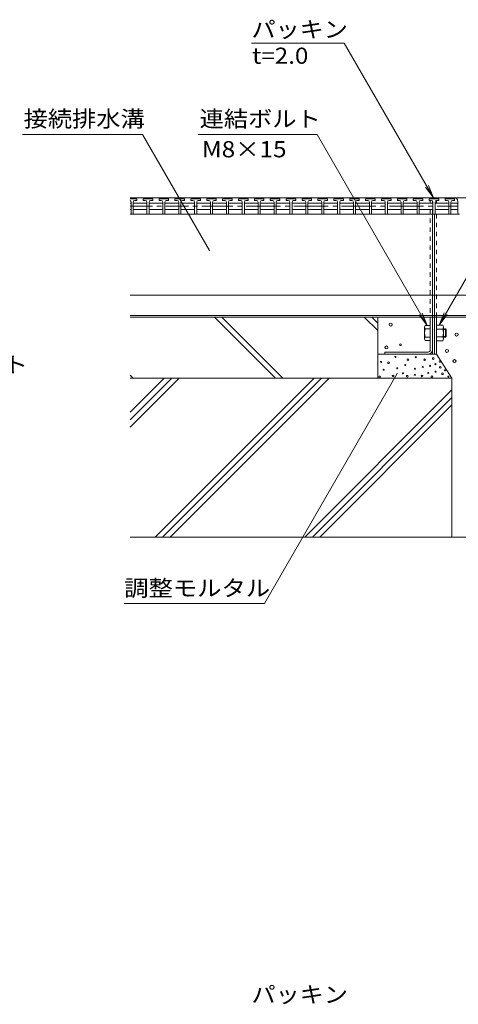
# Model space of a CAD drawing. Units: millimetres. Extents: x -2118 to 1963, y -1485 to 1239.
# Drawn here: x 1012 to 1427, y 13 to 942 of the extents above; entities that cross this region are included whole.
import ezdxf

# ---------------------------------------------------------------- set-up
doc = ezdxf.new("R2010")
doc.units = ezdxf.units.MM
doc.header["$LTSCALE"] = 5
doc.linetypes.add('JWW_CENTER1', pattern=[6.773333, 4.233333, -0.846667, 0.846667, -0.846667])
doc.linetypes.add('JWW_DASHED1', pattern=[1.693333, 0.846667, -0.846667])
for name, color, linetype in [('5-0', 7, 'Continuous'), ('5-2', 7, 'Continuous'), ('5-5', 7, 'Continuous'), ('5-6', 7, 'Continuous'), ('5-8', 7, 'Continuous'), ('5-F', 7, 'Continuous')]:
    doc.layers.add(name, color=color, linetype=linetype)
doc.styles.add('ＭＳ ゴシック', font='txt', dxfattribs={"height": 1})

msp = doc.modelspace()

# ---------------------------------------------------------------- linework, layer by layer
at = {"layer": '5-0', "color": 3, "linetype": 'Continuous', "lineweight": 5}
for p, q in [((1402.07, 773.85), (1116.69, 773.85)), ((1402.07, 773.35), (1402.07, 773.85)), ((1404.07, 773.85), (1404.07, 773.35)), ((1407.07, 773.85), (1404.07, 773.85)), ((1406.07, 773.85), (1795.07, 773.85)), ((1402.07, 768.85), (1402.07, 770.97)), ((1402.07, 630.35), (1402.07, 762.85)), ((1426.07, 759.85), (1426.07, 770.85)), ((1427.54, 758.35), (1116.69, 758.35)), ((1402.57, 758.35), (1404.57, 758.35)), ((1404.07, 758.35), (1404.07, 626.35)), ((1427.53, 758.35), (1406.07, 758.35)), ((1400.07, 681.88), (1116.69, 681.88)), ((1381.07, 681.88), (1452.07, 681.88)), ((1400.07, 662.85), (1116.69, 662.85)), ((1400.07, 661.35), (1116.69, 661.35)), ((1452.07, 662.85), (1381.07, 662.85)), ((1452.07, 661.35), (1381.07, 661.35)), ((1400.07, 661.35), (1400.07, 630.35)), ((1406.07, 626.35), (1406.07, 661.35)), ((1398.07, 628.35), (1357.07, 628.35)), ((1357.07, 628.35), (1357.07, 626.35)), ((1357.07, 626.35), (1398.07, 626.35)), ((1404.07, 626.35), (1406.07, 626.35))]:
    msp.add_line(p, q, dxfattribs=at)
at = {"layer": '5-0', "color": 3, "linetype": 'JWW_DASHED1', "lineweight": 5}
for p, q in [((1400.07, 773.85), (1400.07, 773.35)), ((1400.07, 771.35), (1400.07, 768.85)), ((1406.07, 773.35), (1406.07, 773.85)), ((1406.07, 768.85), (1406.07, 771.35)), ((1400.07, 762.85), (1400.07, 661.35)), ((1406.07, 661.35), (1406.07, 762.85))]:
    msp.add_line(p, q, dxfattribs=at)
at = {"layer": '5-0', "color": 3, "linetype": 'Continuous', "lineweight": 5}
for centre, radius, start, end in [((1423.07, 770.85), 3, 0, 90), ((1427.57, 759.85), 1.5, 180, 270), ((1398.07, 630.35), 2, 270, 0), ((1398.07, 630.35), 4, 270, 0)]:
    msp.add_arc(centre, radius, start, end, dxfattribs=at)
at = {"layer": '5-2', "color": 3, "linetype": 'Continuous', "lineweight": 5}
for p, q in [((1116.69, 773.35), (1122.57, 773.35)), ((1123.07, 772.85), (1116.69, 772.85)), ((1121.07, 771.35), (1123.07, 771.35)), ((1123.07, 772.85), (1122.57, 773.35)), ((1123.07, 771.35), (1123.07, 772.85)), ((1129.07, 772.85), (1129.57, 773.35)), ((1129.07, 771.35), (1129.07, 772.85)), ((1138.07, 772.85), (1129.07, 772.85)), ((1131.07, 771.35), (1129.07, 771.35)), ((1129.57, 773.35), (1137.57, 773.35)), ((1136.07, 771.35), (1138.07, 771.35)), ((1138.07, 772.85), (1137.57, 773.35)), ((1138.07, 771.35), (1138.07, 772.85)), ((1144.07, 772.85), (1144.57, 773.35)), ((1144.07, 771.35), (1144.07, 772.85)), ((1153.07, 772.85), (1144.07, 772.85)), ((1146.07, 771.35), (1144.07, 771.35)), ((1144.57, 773.35), (1152.57, 773.35)), ((1151.07, 771.35), (1153.07, 771.35)), ((1153.07, 772.85), (1152.57, 773.35)), ((1153.07, 771.35), (1153.07, 772.85)), ((1159.07, 772.85), (1159.57, 773.35)), ((1159.07, 771.35), (1159.07, 772.85)), ((1168.07, 772.85), (1159.07, 772.85)), ((1161.07, 771.35), (1159.07, 771.35)), ((1159.57, 773.35), (1167.57, 773.35)), ((1166.07, 771.35), (1168.07, 771.35)), ((1168.07, 772.85), (1167.57, 773.35)), ((1168.07, 771.35), (1168.07, 772.85)), ((1174.07, 772.85), (1174.57, 773.35)), ((1174.07, 771.35), (1174.07, 772.85)), ((1183.07, 772.85), (1174.07, 772.85)), ((1176.07, 771.35), (1174.07, 771.35)), ((1174.57, 773.35), (1182.57, 773.35)), ((1181.07, 771.35), (1183.07, 771.35)), ((1183.07, 772.85), (1182.57, 773.35)), ((1183.07, 771.35), (1183.07, 772.85)), ((1189.07, 772.85), (1189.57, 773.35)), ((1189.07, 771.35), (1189.07, 772.85)), ((1198.07, 772.85), (1189.07, 772.85)), ((1191.07, 771.35), (1189.07, 771.35)), ((1189.57, 773.35), (1197.57, 773.35)), ((1196.07, 771.35), (1198.07, 771.35)), ((1198.07, 772.85), (1197.57, 773.35)), ((1198.07, 771.35), (1198.07, 772.85)), ((1204.07, 772.85), (1204.57, 773.35)), ((1204.07, 771.35), (1204.07, 772.85)), ((1213.07, 772.85), (1204.07, 772.85)), ((1206.07, 771.35), (1204.07, 771.35)), ((1204.57, 773.35), (1212.57, 773.35)), ((1211.07, 771.35), (1213.07, 771.35)), ((1213.07, 772.85), (1212.57, 773.35)), ((1213.07, 771.35), (1213.07, 772.85)), ((1219.07, 772.85), (1219.57, 773.35)), ((1219.07, 771.35), (1219.07, 772.85)), ((1228.07, 772.85), (1219.07, 772.85)), ((1221.07, 771.35), (1219.07, 771.35)), ((1219.57, 773.35), (1227.57, 773.35)), ((1226.07, 771.35), (1228.07, 771.35)), ((1228.07, 772.85), (1227.57, 773.35)), ((1228.07, 771.35), (1228.07, 772.85)), ((1234.07, 772.85), (1234.57, 773.35)), ((1234.07, 771.35), (1234.07, 772.85)), ((1243.07, 772.85), (1234.07, 772.85)), ((1236.07, 771.35), (1234.07, 771.35)), ((1234.57, 773.35), (1242.57, 773.35)), ((1241.07, 771.35), (1243.07, 771.35)), ((1243.07, 772.85), (1242.57, 773.35)), ((1243.07, 771.35), (1243.07, 772.85)), ((1249.07, 772.85), (1249.57, 773.35)), ((1249.07, 771.35), (1249.07, 772.85)), ((1258.07, 772.85), (1249.07, 772.85)), ((1251.07, 771.35), (1249.07, 771.35)), ((1249.57, 773.35), (1257.57, 773.35)), ((1256.07, 771.35), (1258.07, 771.35)), ((1258.07, 772.85), (1257.57, 773.35)), ((1258.07, 771.35), (1258.07, 772.85)), ((1264.07, 772.85), (1264.57, 773.35)), ((1264.07, 771.35), (1264.07, 772.85)), ((1273.07, 772.85), (1264.07, 772.85)), ((1266.07, 771.35), (1264.07, 771.35)), ((1264.57, 773.35), (1272.57, 773.35)), ((1271.07, 771.35), (1273.07, 771.35)), ((1273.07, 772.85), (1272.57, 773.35)), ((1273.07, 771.35), (1273.07, 772.85)), ((1279.07, 772.85), (1279.57, 773.35)), ((1279.07, 771.35), (1279.07, 772.85)), ((1288.07, 772.85), (1279.07, 772.85)), ((1281.07, 771.35), (1279.07, 771.35)), ((1279.57, 773.35), (1287.57, 773.35)), ((1286.07, 771.35), (1288.07, 771.35)), ((1288.07, 772.85), (1287.57, 773.35)), ((1288.07, 771.35), (1288.07, 772.85)), ((1294.07, 772.85), (1294.57, 773.35)), ((1294.07, 771.35), (1294.07, 772.85)), ((1303.07, 772.85), (1294.07, 772.85)), ((1296.07, 771.35), (1294.07, 771.35)), ((1294.57, 773.35), (1302.57, 773.35)), ((1301.07, 771.35), (1303.07, 771.35)), ((1303.07, 772.85), (1302.57, 773.35)), ((1303.07, 771.35), (1303.07, 772.85)), ((1309.07, 772.85), (1309.57, 773.35)), ((1309.07, 771.35), (1309.07, 772.85)), ((1318.07, 772.85), (1309.07, 772.85)), ((1311.07, 771.35), (1309.07, 771.35)), ((1309.57, 773.35), (1317.57, 773.35)), ((1316.07, 771.35), (1318.07, 771.35)), ((1318.07, 772.85), (1317.57, 773.35)), ((1318.07, 771.35), (1318.07, 772.85)), ((1324.07, 772.85), (1324.57, 773.35)), ((1324.07, 771.35), (1324.07, 772.85)), ((1333.07, 772.85), (1324.07, 772.85)), ((1326.07, 771.35), (1324.07, 771.35)), ((1324.57, 773.35), (1332.57, 773.35)), ((1331.07, 771.35), (1333.07, 771.35)), ((1333.07, 772.85), (1332.57, 773.35)), ((1333.07, 771.35), (1333.07, 772.85)), ((1339.07, 772.85), (1339.57, 773.35)), ((1339.07, 771.35), (1339.07, 772.85)), ((1348.07, 772.85), (1339.07, 772.85)), ((1341.07, 771.35), (1339.07, 771.35)), ((1339.57, 773.35), (1347.57, 773.35)), ((1346.07, 771.35), (1348.07, 771.35)), ((1348.07, 772.85), (1347.57, 773.35)), ((1348.07, 771.35), (1348.07, 772.85)), ((1354.07, 772.85), (1354.57, 773.35)), ((1354.07, 771.35), (1354.07, 772.85)), ((1363.07, 772.85), (1354.07, 772.85)), ((1356.07, 771.35), (1354.07, 771.35)), ((1354.57, 773.35), (1362.57, 773.35)), ((1361.07, 771.35), (1363.07, 771.35)), ((1363.07, 772.85), (1362.57, 773.35)), ((1363.07, 771.35), (1363.07, 772.85)), ((1369.07, 772.85), (1369.57, 773.35)), ((1369.07, 771.35), (1369.07, 772.85)), ((1378.07, 772.85), (1369.07, 772.85)), ((1371.07, 771.35), (1369.07, 771.35)), ((1369.57, 773.35), (1377.57, 773.35)), ((1376.07, 771.35), (1378.07, 771.35)), ((1378.07, 772.85), (1377.57, 773.35)), ((1378.07, 771.35), (1378.07, 772.85)), ((1384.07, 772.85), (1384.57, 773.35)), ((1384.07, 771.35), (1384.07, 772.85)), ((1393.07, 772.85), (1384.07, 772.85)), ((1386.07, 771.35), (1384.07, 771.35)), ((1384.57, 773.35), (1392.57, 773.35)), ((1391.07, 771.35), (1393.07, 771.35)), ((1393.07, 772.85), (1392.57, 773.35)), ((1393.07, 771.35), (1393.07, 772.85)), ((1399.07, 772.85), (1399.57, 773.35)), ((1399.07, 771.35), (1399.07, 772.85)), ((1408.07, 772.85), (1399.07, 772.85)), ((1401.07, 771.35), (1399.07, 771.35)), ((1399.57, 773.35), (1407.57, 773.35)), ((1406.07, 771.35), (1408.07, 771.35)), ((1408.07, 772.85), (1407.57, 773.35)), ((1408.07, 771.35), (1408.07, 772.85)), ((1414.07, 772.85), (1414.57, 773.35)), ((1414.07, 771.35), (1414.07, 772.85)), ((1423.07, 772.85), (1414.07, 772.85)), ((1416.07, 771.35), (1414.07, 771.35)), ((1414.57, 773.35), (1422.57, 773.35)), ((1421.07, 771.35), (1423.07, 771.35)), ((1423.07, 772.85), (1422.57, 773.35)), ((1423.07, 771.35), (1423.07, 772.85)), ((1116.69, 768.85), (1117.57, 768.85)), ((1116.69, 762.85), (1117.57, 762.85)), ((1117.57, 769.85), (1117.57, 758.35)), ((1119.57, 769.85), (1119.57, 758.35)), ((1119.57, 768.85), (1132.57, 768.85)), ((1119.57, 762.85), (1132.57, 762.85)), ((1132.57, 769.85), (1132.57, 758.35)), ((1134.57, 769.85), (1134.57, 758.35)), ((1134.57, 768.85), (1147.57, 768.85)), ((1134.57, 762.85), (1147.57, 762.85)), ((1147.57, 769.85), (1147.57, 758.35)), ((1149.57, 769.85), (1149.57, 758.35)), ((1149.57, 768.85), (1162.57, 768.85)), ((1149.57, 762.85), (1162.57, 762.85)), ((1162.57, 769.85), (1162.57, 758.35)), ((1164.57, 769.85), (1164.57, 758.35)), ((1164.57, 768.85), (1177.57, 768.85)), ((1164.57, 762.85), (1177.57, 762.85)), ((1177.57, 769.85), (1177.57, 758.35)), ((1179.57, 769.85), (1179.57, 758.35)), ((1179.57, 768.85), (1192.57, 768.85)), ((1192.57, 762.85), (1179.57, 762.85)), ((1192.57, 769.85), (1192.57, 758.35)), ((1194.57, 769.85), (1194.57, 758.35)), ((1194.57, 768.85), (1207.57, 768.85)), ((1194.57, 762.85), (1207.57, 762.85)), ((1207.57, 769.85), (1207.57, 758.35)), ((1209.57, 769.85), (1209.57, 758.35)), ((1209.57, 768.85), (1222.57, 768.85)), ((1209.57, 762.85), (1222.57, 762.85)), ((1222.57, 769.85), (1222.57, 758.35)), ((1224.57, 769.85), (1224.57, 758.35)), ((1224.57, 768.85), (1237.57, 768.85)), ((1237.57, 762.85), (1224.57, 762.85)), ((1237.57, 769.85), (1237.57, 758.35)), ((1239.57, 769.85), (1239.57, 758.35)), ((1239.57, 768.85), (1252.57, 768.85)), ((1239.57, 762.85), (1252.57, 762.85)), ((1252.57, 769.85), (1252.57, 758.35)), ((1254.57, 769.85), (1254.57, 758.35)), ((1254.57, 768.85), (1267.57, 768.85)), ((1254.57, 762.85), (1267.57, 762.85)), ((1267.57, 769.85), (1267.57, 758.35)), ((1269.57, 769.85), (1269.57, 758.35)), ((1269.57, 768.85), (1282.57, 768.85)), ((1282.57, 762.85), (1269.57, 762.85)), ((1282.57, 769.85), (1282.57, 758.35)), ((1284.57, 769.85), (1284.57, 758.35)), ((1284.57, 768.85), (1297.57, 768.85)), ((1284.57, 762.85), (1297.57, 762.85)), ((1297.57, 769.85), (1297.57, 758.35)), ((1299.57, 769.85), (1299.57, 758.35)), ((1299.57, 768.85), (1312.57, 768.85)), ((1299.57, 762.85), (1312.57, 762.85)), ((1312.57, 769.85), (1312.57, 758.35)), ((1314.57, 769.85), (1314.57, 758.35)), ((1314.57, 768.85), (1327.57, 768.85)), ((1327.57, 762.85), (1314.57, 762.85)), ((1327.57, 769.85), (1327.57, 758.35)), ((1329.57, 769.85), (1329.57, 758.35)), ((1329.57, 768.85), (1342.57, 768.85)), ((1329.57, 762.85), (1342.57, 762.85)), ((1342.57, 769.85), (1342.57, 758.35)), ((1344.57, 769.85), (1344.57, 758.35)), ((1344.57, 768.85), (1357.57, 768.85)), ((1344.57, 762.85), (1357.57, 762.85)), ((1357.57, 769.85), (1357.57, 758.35)), ((1359.57, 769.85), (1359.57, 758.35)), ((1359.57, 768.85), (1372.57, 768.85)), ((1372.57, 762.85), (1359.57, 762.85)), ((1372.57, 769.85), (1372.57, 758.35)), ((1374.57, 769.85), (1374.57, 758.35)), ((1374.57, 768.85), (1387.57, 768.85)), ((1374.57, 762.85), (1387.57, 762.85)), ((1387.57, 769.85), (1387.57, 758.35)), ((1389.57, 769.85), (1389.57, 758.35)), ((1389.57, 768.85), (1402.57, 768.85)), ((1389.57, 762.85), (1402.57, 762.85)), ((1402.57, 769.85), (1402.57, 758.35)), ((1404.57, 769.85), (1404.57, 758.35)), ((1404.57, 768.85), (1417.57, 768.85)), ((1417.57, 762.85), (1404.57, 762.85)), ((1417.57, 769.85), (1417.57, 758.35)), ((1419.57, 769.85), (1419.57, 758.35)), ((1419.57, 768.85), (1426.07, 768.85)), ((1419.57, 762.85), (1426.07, 762.85))]:
    msp.add_line(p, q, dxfattribs=at)
at = {"layer": '5-2', "color": 3, "linetype": 'JWW_CENTER1', "lineweight": 5}
for p, q in [((1116.69, 765.85), (1192.57, 765.85)), ((1192.57, 765.85), (1237.57, 765.85)), ((1237.57, 765.85), (1282.57, 765.85)), ((1282.57, 765.85), (1327.57, 765.85)), ((1327.57, 765.85), (1372.57, 765.85)), ((1372.57, 765.85), (1426.07, 765.85))]:
    msp.add_line(p, q, dxfattribs=at)
at = {"layer": '5-2', "color": 3, "linetype": 'Continuous', "lineweight": 5}
for centre, start, end in [((1116.07, 769.85), 0, 65.72681), ((1121.07, 769.85), 90, 180), ((1131.07, 769.85), 0, 90), ((1136.07, 769.85), 90, 180), ((1146.07, 769.85), 0, 90), ((1151.07, 769.85), 90, 180), ((1161.07, 769.85), 0, 90), ((1166.07, 769.85), 90, 180), ((1176.07, 769.85), 0, 90), ((1181.07, 769.85), 90, 180), ((1191.07, 769.85), 0, 90), ((1196.07, 769.85), 90, 180), ((1206.07, 769.85), 0, 90), ((1211.07, 769.85), 90, 180), ((1221.07, 769.85), 0, 90), ((1226.07, 769.85), 90, 180), ((1236.07, 769.85), 0, 90), ((1241.07, 769.85), 90, 180), ((1251.07, 769.85), 0, 90), ((1256.07, 769.85), 90, 180), ((1266.07, 769.85), 0, 90), ((1271.07, 769.85), 90, 180), ((1281.07, 769.85), 0, 90), ((1286.07, 769.85), 90, 180), ((1296.07, 769.85), 0, 90), ((1301.07, 769.85), 90, 180), ((1311.07, 769.85), 0, 90), ((1316.07, 769.85), 90, 180), ((1326.07, 769.85), 0, 90), ((1331.07, 769.85), 90, 180), ((1341.07, 769.85), 0, 90), ((1346.07, 769.85), 90, 180), ((1356.07, 769.85), 0, 90), ((1361.07, 769.85), 90, 180), ((1371.07, 769.85), 0, 90), ((1376.07, 769.85), 90, 180), ((1386.07, 769.85), 0, 90), ((1391.07, 769.85), 90, 180), ((1401.07, 769.85), 0, 90), ((1406.07, 769.85), 90, 180), ((1416.07, 769.85), 0, 90), ((1421.07, 769.85), 90, 180)]:
    msp.add_arc(centre, 1.5, start, end, dxfattribs=at)
at = {"layer": '5-5', "color": 7, "linetype": 'Continuous', "lineweight": 5}
for p, q in [((1318.84, 919.74), (1231.34, 919.74)), ((1403.07, 773.85), (1318.84, 919.74)), ((1128.42, 833.62), (1015.26, 833.62)), ((1191.55, 724.28), (1128.42, 833.62)), ((1180.82, 833.62), (1293.29, 833.62)), ((1397.26, 653.54), (1293.29, 833.62)), ((1408.5, 653.85), (1512.29, 833.62)), ((1403.07, 773.85), (1395.46, 783.76)), ((1403.07, 773.85), (1398.29, 785.4)), ((1397.26, 653.54), (1389.65, 663.45)), ((1397.26, 653.54), (1392.48, 665.09)), ((1397.26, 653.54), (1392.48, 665.09)), ((1408.5, 653.85), (1413.28, 665.4)), ((1408.5, 653.85), (1416.11, 663.76)), ((1243.68, 391.2), (1368.94, 608.16)), ((1111.18, 391.2), (1243.68, 391.2))]:
    msp.add_line(p, q, dxfattribs=at)
at = {"layer": '5-5', "color": 7, "linetype": 'Continuous', "lineweight": 5, "const_width": 0.5}
for points in [[(1191.8, 724.28, 0.414214), (1191.55, 724.53, 0.414214), (1191.3, 724.28, 0.414214), (1191.55, 724.03, 0.414214)], [(1369.19, 608.16, 0.414214), (1368.94, 608.41, 0.414214), (1368.69, 608.16, 0.414214), (1368.94, 607.91, 0.414214)]]:
    msp.add_lwpolyline(points, format="xyb", close=True, dxfattribs=at)
at = {"layer": '5-6', "color": 6, "linetype": 'Continuous', "lineweight": 5}
for p, q in [((1196.37, 661.35), (1253.87, 603.85)), ((1203.44, 661.35), (1260.94, 603.85)), ((1337.77, 661.35), (1350.57, 648.55)), ((1344.84, 661.35), (1350.57, 655.62)), ((1350.57, 661.35), (1350.57, 603.85)), ((1357.07, 626.35), (1350.57, 626.35)), ((1398.07, 626.35), (1402.07, 626.35)), ((1406.07, 626.35), (1420.57, 603.85)), ((1116.69, 606.7), (1119.54, 603.85)), ((1420.57, 603.85), (1116.69, 603.85)), ((1420.57, 603.85), (1420.57, 453.85)), ((1541.57, 453.85), (1116.69, 453.85))]:
    msp.add_line(p, q, dxfattribs=at)
for centre, radius in [((1362.74, 654.32), 1.43), ((1424.95, 644.85), 1.43), ((1358.69, 632.68), 1.43), ((1371.91, 635.18), 0.79), ((1367.23, 623.69), 0.492), ((1386.34, 623.52), 0.492), ((1402.84, 622.19), 0.79), ((1415.87, 629.46), 1.43), ((1353.63, 618.99), 0.492), ((1360.66, 618.24), 0.79), ((1368.88, 613.06), 0.492), ((1376.46, 616.02), 0.492), ((1378.94, 621.15), 0.79), ((1385.6, 612.64), 0.492), ((1392.94, 614.29), 0.492), ((1394.74, 621.15), 0.79), ((1399.94, 615.36), 0.492), ((1404.97, 616.93), 0.492), ((1409.28, 619.49), 0.79), ((1409.49, 613.88), 0.79), ((1422.96, 619.82), 1.43), ((1352.35, 604.95), 0.79), ((1356.08, 611.63), 0.492), ((1365.02, 605.78), 0.79), ((1374.31, 608.36), 0.492), ((1378.32, 605.57), 0.79), ((1385.52, 606.88), 0.492), ((1392.24, 605.78), 0.79), ((1398.13, 608.69), 0.492), ((1401.59, 605.15), 0.79), ((1405.13, 609.84), 0.492), ((1411.57, 607.85), 0.79), ((1413.95, 611.08), 0.492), ((1417.24, 605.15), 0.492)]:
    msp.add_circle(centre, radius, dxfattribs=at)
at = {"layer": '5-8', "color": 6, "linetype": 'Continuous', "lineweight": 5}
for p, q in [((1116.69, 571.55), (1148.98, 603.85)), ((1116.69, 557.41), (1163.12, 603.85)), ((1116.69, 564.48), (1156.05, 603.85)), ((1140.38, 453.85), (1290.38, 603.85)), ((1147.45, 453.85), (1297.45, 603.85)), ((1154.52, 453.85), (1304.52, 603.85)), ((1281.78, 453.85), (1420.57, 592.64)), ((1288.85, 453.85), (1420.57, 585.56)), ((1295.92, 453.85), (1420.57, 578.49))]:
    msp.add_line(p, q, dxfattribs=at)
at = {"layer": '5-F', "color": 4, "linetype": 'Continuous', "lineweight": 5}
for p, q in [((1377.07, 773.85), (1379.07, 773.85)), ((1402.07, 773.85), (1404.07, 773.85)), ((1404.07, 773.85), (1404.07, 773.85)), ((1402.07, 661.35), (1402.07, 626.35)), ((1404.07, 661.35), (1404.07, 626.35)), ((1402.07, 626.35), (1404.07, 626.35))]:
    msp.add_line(p, q, dxfattribs=at)
at = {"layer": '5-F', "color": 2, "linetype": 'Continuous', "lineweight": 5}
for p, q in [((1394.77, 651.94), (1394.77, 640.75)), ((1395.38, 653.54), (1400.07, 653.54)), ((1395.38, 650.35), (1400.07, 650.35)), ((1400.07, 653.54), (1400.07, 639.16)), ((1406.07, 653.85), (1406.07, 638.85)), ((1411.85, 653.85), (1406.07, 653.85)), ((1412.57, 651.97), (1412.57, 640.72)), ((1412.57, 650.35), (1414.39, 650.35)), ((1415.07, 649.67), (1414.39, 650.35)), ((1414.39, 650.35), (1414.39, 642.35)), ((1395.38, 642.35), (1400.07, 642.35)), ((1411.85, 650.09), (1406.07, 650.09)), ((1411.85, 642.6), (1406.07, 642.6)), ((1412.57, 649.67), (1415.07, 649.67)), ((1412.57, 643.02), (1415.07, 643.02)), ((1412.57, 642.35), (1414.39, 642.35)), ((1414.39, 642.35), (1415.07, 643.02)), ((1415.07, 643.02), (1415.07, 649.67)), ((1395.38, 639.16), (1400.07, 639.16)), ((1411.85, 638.85), (1406.07, 638.85))]:
    msp.add_line(p, q, dxfattribs=at)
for centre, radius, start, end in [((1397.16, 651.94), 2.39, 138.13611, 221.86389), ((1408.19, 646.35), 13.42, 162.6564, 197.3436), ((1409.77, 651.97), 2.8, 317.92557, 42.07463), ((1397.16, 640.75), 2.39, 138.13611, 221.86389), ((1402.48, 646.35), 10.09, 338.19786, 21.80214), ((1409.77, 640.72), 2.8, 317.92572, 42.07428)]:
    msp.add_arc(centre, radius, start, end, dxfattribs=at)

# ---------------------------------------------------------------- texts
at = {"layer": '5-5', "color": 2, "linetype": 'Continuous', "lineweight": 211, "style": 'ＭＳ ゴシック', "width": 1.09375}
for p in [(1231.34, 925.07), (1231.34, 14.55)]:
    msp.add_text('パッキン', height=15.24, dxfattribs=at).set_placement(p)
at = {"layer": '5-5', "color": 2, "linetype": 'Continuous', "lineweight": 5, "style": 'ＭＳ ゴシック'}
for s, width, p in [('t=2.0', 1.1, (1231.94, 900.3)), ('接続排水溝', 1.1, (1016.21, 840.77)), ('連結ボルト', 1.1, (1182.33, 840.77)), ('M8×15', 1.104167, (1184.56, 812.08)), ('シンダーコンクリート', 1.1125, (789.04, 608.99)), ('調整モルタル', 1.104167, (1111.18, 398.03))]:
    msp.add_text(s, height=15.24, dxfattribs=dict(at, width=width)).set_placement(p)

doc.saveas('drawing.dxf')
